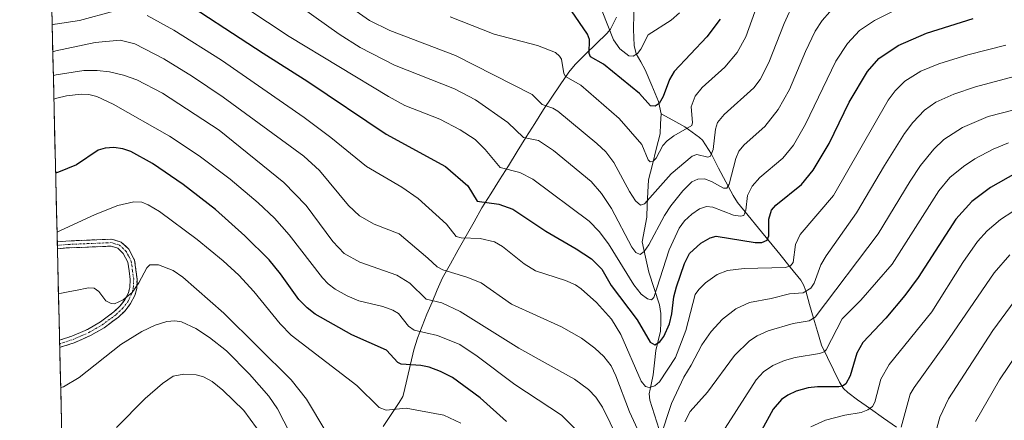
# Model space of a CAD drawing. Units: metres. Extents: x 661538 to 664994, y 4751152 to 4753546.
# Drawn here: x 661575 to 661860, y 4751357 to 4751473 of the extents above; entities that cross this region are included whole.
import ezdxf

# ---------------------------------------------------------------- set-up
doc = ezdxf.new("R2010")
doc.units = ezdxf.units.M
doc.header["$MEASUREMENT"] = 0
doc.linetypes.add('TRAZO_Y_PUNTO', pattern=[1, 0.5, -0.25, 0, -0.25])
doc.linetypes.add('TRAZOSX2', pattern=[1.5, 1, -0.5])
for name, color, linetype, lineweight in [('Arbolado forestal CxS', 92, 'Continuous', 0), ('Camino', 19, 'TRAZOSX2', 0), ('Camino Cxs', 19, 'Continuous', 0), ('Camino eje', 19, 'TRAZO_Y_PUNTO', 0), ('Corriente natural lineal', 142, 'Continuous', 13), ('Curva de nivel maestra', 36, 'Continuous', 30), ('Curva de nivel normal', 36, 'Continuous', 0), ('Municipio CxS', 142, 'Continuous', 0)]:
    doc.layers.add(name, color=color, linetype=linetype, lineweight=lineweight)

# ---------------------------------------------------------------- blocks, each defined once
blk = doc.blocks.new('*U153')
at = {"layer": 'Arbolado forestal CxS', "color": 92, "linetype": 'Continuous', "lineweight": 0}
blk.add_polyline3d([(661875.85, 4751267.66, 1181.85), (661853.25, 4751263.55, 1179.04), (661823.45, 4751254.3, 1177.11), (661805.98, 4751248.13, 1174.95), (661786.1, 4751237.29, 1173.08), (661774.77, 4751230.15, 1172.27), (661762.83, 4751223.46, 1169.53), (661736.12, 4751238.88, 1164.23), (661641.59, 4751317.01, 1153.07), (661635.39, 4751301.93, 1156.7), (661622.86, 4751289.05, 1160.85), (661611.58, 4751278.1, 1164.92), (661608.61, 4751263.45, 1169.35), (661610.82, 4751240.62, 1175.49), (661609.22, 4751217.73, 1182.95), (661606.4, 4751191.65, 1193.03), (661608.01, 4751166.9, 1203.71), (661608.62, 4751152.55, 1210.9), (661592.31, 4751152.16, 1213.99), (661592.31, 4751152.16, 1213.99), (661575.39, 4751869.86, 1017.49)], dxfattribs=at)
blk = doc.blocks.new('*U164')
at = {"layer": 'Curva de nivel normal', "color": 36, "linetype": 'Continuous', "lineweight": 0}
for points in [[(661603.43, 4751355.31, 1145), (661611.73, 4751363.72, 1145), (661616.7, 4751368.06, 1145), (661619.81, 4751370.11, 1145), (661622.85, 4751370.69, 1145), (661626.46, 4751370.54, 1145), (661628.6, 4751369.98, 1145), (661631.02, 4751368.56, 1145), (661634.13, 4751366.12, 1145), (661640.21, 4751360.18, 1145), (661647.55, 4751350.23, 1145)], [(661851.89, 4751357.05, 1145), (661858.78, 4751369.05, 1145), (661869.83, 4751385.36, 1145)]]:
    blk.add_polyline3d(points, dxfattribs=at)
blk = doc.blocks.new('*U165')
at = {"layer": 'Curva de nivel normal', "color": 36, "linetype": 'Continuous', "lineweight": 0}
blk.add_polyline3d([(661699.88, 4751473.98, 1080), (661712.67, 4751468.97, 1080), (661725.13, 4751465.74, 1080), (661730.39, 4751463.63, 1080), (661731.53, 4751462.66, 1080), (661732.09, 4751461.72, 1080), (661732.81, 4751457.6, 1080), (661733.22, 4751456.77, 1080), (661737.74, 4751454.22, 1080), (661748.75, 4751444.6, 1080), (661755.35, 4751437.06, 1080), (661757.14, 4751432.7, 1080), (661757.71, 4751432.12, 1080), (661758.59, 4751432.28, 1080), (661759.51, 4751433.14, 1080), (661761.4, 4751436.79, 1080), (661762.7, 4751438.11, 1080), (661764.63, 4751439.61, 1080), (661769.79, 4751442.62, 1080), (661769.99, 4751443.4, 1080), (661769.66, 4751448.02, 1080), (661770.73, 4751451.06, 1080), (661772.77, 4751453.54, 1080), (661779.31, 4751459.48, 1080), (661782.96, 4751463.67, 1080), (661785.43, 4751468.2, 1080), (661790.28, 4751481.68, 1080)], dxfattribs=at)
blk = doc.blocks.new('*U168')
at = {"layer": 'Curva de nivel normal', "color": 36, "linetype": 'Continuous', "lineweight": 0}
blk.add_polyline3d([(661828.2, 4751475.74, 1095), (661822.69, 4751472.91, 1095), (661818.33, 4751470.08, 1095), (661814.79, 4751466.29, 1095), (661811.44, 4751461.17, 1095), (661802.67, 4751443, 1095), (661799.23, 4751436.87, 1095), (661796.17, 4751433.13, 1095), (661789.52, 4751427.54, 1095), (661787.3, 4751425.09, 1095), (661785.94, 4751422.33, 1095), (661785.46, 4751418.12, 1095), (661784.84, 4751416.61, 1095), (661783.93, 4751416.33, 1095), (661781.85, 4751416.64, 1095), (661775.93, 4751419, 1095), (661774.05, 4751419.13, 1095), (661772.07, 4751418.49, 1095), (661769.78, 4751417, 1095), (661767.68, 4751414.99, 1095), (661766.12, 4751412.92, 1095), (661763.22, 4751406.64, 1095), (661758.83, 4751392.85, 1095), (661758.19, 4751392.24, 1095), (661756.95, 4751392.47, 1095), (661755.18, 4751393.88, 1095), (661753.04, 4751396.53, 1095), (661745.72, 4751408.37, 1095), (661743.01, 4751411.9, 1095), (661740.13, 4751414.97, 1095), (661723.84, 4751427.06, 1095), (661720.08, 4751428.98, 1095), (661714.36, 4751430.45, 1095), (661710.06, 4751435.61, 1095), (661707.13, 4751438.51, 1095), (661702.81, 4751441.31, 1095), (661696.91, 4751444.43, 1095), (661686.77, 4751448.39, 1095), (661682.06, 4751450.97, 1095), (661653.36, 4751468.33, 1095), (661622.3, 4751488.94, 1095)], dxfattribs=at)
blk = doc.blocks.new('*U173')
at = {"layer": 'Curva de nivel normal', "color": 36, "linetype": 'Continuous', "lineweight": 0}
for points in [[(661867.17, 4751448.19, 1115), (661855.51, 4751445.18, 1115), (661848.11, 4751442.04, 1115), (661842.71, 4751438.5, 1115), (661839.84, 4751435.73, 1115), (661835.98, 4751431.01, 1115), (661832.92, 4751426.48, 1115), (661823.68, 4751411.23, 1115), (661805.44, 4751387.17, 1115), (661803.73, 4751386.12, 1115), (661799.14, 4751385.33, 1115), (661791.92, 4751383.28, 1115), (661788.67, 4751381.77, 1115), (661786.53, 4751380.35, 1115), (661782.14, 4751376.15, 1115), (661774.32, 4751365.54, 1115), (661769.32, 4751359.93, 1115), (661767.83, 4751356.92, 1115)], [(661752.81, 4751343.06, 1115), (661744, 4751361.2, 1115), (661742.02, 4751364.04, 1115), (661739.89, 4751366.29, 1115), (661735.9, 4751369.22, 1115), (661719.77, 4751378.19, 1115), (661702.84, 4751388.83, 1115), (661697.51, 4751391.37, 1115), (661692.94, 4751392.34, 1115), (661688.22, 4751397, 1115), (661684.51, 4751399.33, 1115), (661673.8, 4751403.08, 1115), (661669.24, 4751405.6, 1115), (661665.95, 4751409.08, 1115), (661658.25, 4751419.49, 1115), (661651.8, 4751426.12, 1115), (661633.08, 4751441.24, 1115), (661616.7, 4751451.94, 1115), (661609.3, 4751455.76, 1115), (661605.42, 4751457.11, 1115), (661601.34, 4751458.09, 1115), (661597.77, 4751458.5, 1115), (661593.97, 4751458.48, 1115), (661585.98, 4751457.19, 1115), (661585.123532, 4751457.030706, 1115)]]:
    blk.add_polyline3d(points, dxfattribs=at)
blk = doc.blocks.new('*U176')
at = {"layer": 'Curva de nivel normal', "color": 36, "linetype": 'Continuous', "lineweight": 0}
for points in [[(661861.38, 4751437.6, 1120), (661856.93, 4751435.73, 1120), (661851.68, 4751432.91, 1120), (661848.34, 4751430.73, 1120), (661844.48, 4751427.51, 1120), (661841.29, 4751423.71, 1120), (661827.72, 4751402.46, 1120), (661818.74, 4751392.13, 1120), (661813.34, 4751386.71, 1120), (661808.71, 4751377.75, 1120), (661808.08, 4751377.12, 1120), (661806.74, 4751376.65, 1120), (661799.68, 4751375.57, 1120), (661796.59, 4751374.7, 1120), (661793.23, 4751373.19, 1120), (661790.57, 4751371.37, 1120), (661788.38, 4751369.04, 1120), (661779.41, 4751355.14, 1120)], [(661737.05, 4751353.97, 1120), (661732.13, 4751358.85, 1120), (661718.58, 4751367.77, 1120), (661707.75, 4751375.93, 1120), (661702.66, 4751379.24, 1120), (661696.28, 4751381.92, 1120), (661689.54, 4751383.42, 1120), (661687.89, 4751384.63, 1120), (661684.93, 4751388.2, 1120), (661683.33, 4751389.19, 1120), (661680.43, 4751390.24, 1120), (661673.5, 4751391.86, 1120), (661670.07, 4751393.33, 1120), (661666.68, 4751395.31, 1120), (661664.6, 4751396.83, 1120), (661662.94, 4751398.52, 1120), (661653.37, 4751411.01, 1120), (661649.07, 4751415.84, 1120), (661644.39, 4751420.25, 1120), (661636.27, 4751427.07, 1120), (661627.26, 4751433.8, 1120), (661618.69, 4751439.46, 1120), (661602.4, 4751448.76, 1120), (661597.66, 4751450.97, 1120), (661595.35, 4751451.58, 1120), (661593.18, 4751451.62, 1120), (661588.93, 4751451.2, 1120), (661586.14, 4751450.51, 1120), (661585.28, 4751450.22, 1120)]]:
    blk.add_polyline3d(points, dxfattribs=at)
blk = doc.blocks.new('*U177')
at = {"layer": 'Curva de nivel normal', "color": 36, "linetype": 'Continuous', "lineweight": 0}
for points in [[(661862.62, 4751417.68, 1130), (661859.12, 4751415.4, 1130), (661855.22, 4751412.14, 1130), (661852.41, 4751409.05, 1130), (661848.18, 4751402.99, 1130), (661839.19, 4751388.69, 1130), (661826.92, 4751373.51, 1130), (661824.46, 4751369.24, 1130), (661822.76, 4751362.62, 1130), (661822.06, 4751361.36, 1130), (661820.75, 4751360.41, 1130), (661818.82, 4751359.62, 1130), (661814.03, 4751358.83, 1130), (661808.5, 4751357.45, 1130), (661804.24, 4751355.45, 1130)], [(661702.95, 4751356.57, 1130), (661698.08, 4751358.85, 1130), (661687.17, 4751360.84, 1130), (661681.41, 4751360.29, 1130), (661679.33, 4751361.07, 1130), (661672.91, 4751367.46, 1130), (661653.9, 4751381.99, 1130), (661650.75, 4751385.29, 1130), (661643.14, 4751394.63, 1130), (661638.82, 4751399.28, 1130), (661634.21, 4751403.51, 1130), (661626.71, 4751409.6, 1130), (661615.85, 4751417.71, 1130), (661612.6, 4751419.67, 1130), (661610.7, 4751420.4, 1130), (661608.43, 4751420.54, 1130), (661603.76, 4751419.47, 1130), (661597.2, 4751416.87, 1130), (661587.04, 4751412.15, 1130), (661586.19112, 4751411.74051, 1130)]]:
    blk.add_polyline3d(points, dxfattribs=at)
blk = doc.blocks.new('*U180')
at = {"layer": 'Curva de nivel normal', "color": 36, "linetype": 'Continuous', "lineweight": 0}
blk.add_polyline3d([(661799.48, 4751478.63, 1085), (661796.5, 4751472.09, 1085), (661792.05, 4751460.82, 1085), (661789.58, 4751455.88, 1085), (661787.76, 4751453.48, 1085), (661779.12, 4751445.79, 1085), (661777.23, 4751443.43, 1085), (661776.7, 4751441.53, 1085), (661775.94, 4751435.62, 1085), (661775.22, 4751433.76, 1085), (661774.4, 4751433.43, 1085), (661771.24, 4751434.22, 1085), (661769.93, 4751433.68, 1085), (661763.86, 4751428.63, 1085), (661756.16, 4751419.9, 1085), (661754.99, 4751419.58, 1085), (661753.52, 4751420.8, 1085), (661751.77, 4751423.47, 1085), (661747.2, 4751431.92, 1085), (661744.9, 4751434.95, 1085), (661742.29, 4751437.35, 1085), (661731.06, 4751446.72, 1085), (661729.58, 4751447.63, 1085), (661726.47, 4751448.63, 1085), (661723.6, 4751451.54, 1085), (661701.43, 4751462.83, 1085), (661682.44, 4751469.99, 1085), (661676.54, 4751472.92, 1085), (661647.12, 4751493.67, 1085)], dxfattribs=at)
blk = doc.blocks.new('*U192')
at = {"layer": 'Curva de nivel normal', "color": 36, "linetype": 'Continuous', "lineweight": 0}
blk.add_polyline3d([(661656.8, 4751476.82, 1090), (661667.83, 4751468.98, 1090), (661673.91, 4751465.17, 1090), (661683.84, 4751460.03, 1090), (661701.15, 4751453.18, 1090), (661707.27, 4751450, 1090), (661716.63, 4751443.42, 1090), (661721.14, 4751439.11, 1090), (661725.46, 4751438.22, 1090), (661729.77, 4751435.38, 1090), (661740.65, 4751426.38, 1090), (661743.68, 4751422.89, 1090), (661746.53, 4751418.56, 1090), (661752.46, 4751407.41, 1090), (661753.65, 4751405.84, 1090), (661754.83, 4751405.3, 1090), (661756.03, 4751406.15, 1090), (661757.4, 4751408.09, 1090), (661761.91, 4751416.57, 1090), (661763.69, 4751419.32, 1090), (661767.22, 4751423.65, 1090), (661769.85, 4751426.27, 1090), (661771.57, 4751427.11, 1090), (661773.46, 4751427.12, 1090), (661775.52, 4751426.41, 1090), (661778.96, 4751424.48, 1090), (661779.98, 4751424.5, 1090), (661780.57, 4751425.61, 1090), (661782.5, 4751433.07, 1090), (661783.42, 4751435.12, 1090), (661784.93, 4751436.96, 1090), (661790.89, 4751442.33, 1090), (661794.82, 4751447.21, 1090), (661798.04, 4751452.94, 1090), (661802.64, 4751464, 1090), (661805.51, 4751469.89, 1090), (661807.47, 4751472.94, 1090), (661809.73, 4751475.46, 1090)], dxfattribs=at)
blk = doc.blocks.new('*U195')
at = {"layer": 'Curva de nivel normal', "color": 36, "linetype": 'Continuous', "lineweight": 0}
for points in [[(661861.8, 4751405.23, 1135), (661857.28, 4751399.97, 1135), (661843.2, 4751379.48, 1135), (661834.09, 4751366.88, 1135), (661833, 4751364.94, 1135), (661830.32, 4751355.4, 1135)], [(661663.92, 4751354.11, 1135), (661658.31, 4751363.46, 1135), (661653.91, 4751369.07, 1135), (661634.42, 4751388.38, 1135), (661622.59, 4751398.72, 1135), (661619.79, 4751400.65, 1135), (661615.52, 4751402.35, 1135), (661613.02, 4751402.31, 1135), (661612.2, 4751401.42, 1135), (661609.87, 4751397.15, 1135), (661607.93, 4751394.35, 1135), (661605.34, 4751392.24, 1135), (661602.86, 4751391.08, 1135), (661601.85, 4751391.11, 1135), (661600.34, 4751391.92, 1135), (661598.27, 4751394.6, 1135), (661596.89, 4751395.56, 1135), (661595.33, 4751395.71, 1135), (661591.52, 4751394.88, 1135), (661589.91, 4751394.56, 1135), (661587.47, 4751394.1, 1135), (661586.61, 4751393.94, 1135)]]:
    blk.add_polyline3d(points, dxfattribs=at)
blk = doc.blocks.new('*U197')
at = {"layer": 'Curva de nivel normal', "color": 36, "linetype": 'Continuous', "lineweight": 0}
for points in [[(661860.66, 4751465.76, 1105), (661849.66, 4751462.98, 1105), (661841.27, 4751460.45, 1105), (661836.03, 4751458.28, 1105), (661831.44, 4751455.37, 1105), (661828.58, 4751452.56, 1105), (661826.61, 4751449.89, 1105), (661810.75, 4751422.39, 1105), (661801.1, 4751411.04, 1105), (661799.79, 4751408.17, 1105), (661799.11, 4751402.96, 1105), (661798.32, 4751401.98, 1105), (661796.87, 4751401.5, 1105), (661784.96, 4751401.25, 1105), (661780.15, 4751400.69, 1105), (661777.12, 4751399.51, 1105), (661773.74, 4751397.08, 1105), (661771.79, 4751395.2, 1105), (661770.8, 4751393.7, 1105), (661768.09, 4751383.33, 1105), (661765.06, 4751375.49, 1105), (661760.5, 4751368.45, 1105), (661759.1, 4751367.36, 1105), (661757.48, 4751366.87, 1105), (661756.4, 4751367.11, 1105), (661755.14, 4751368.72, 1105), (661749.29, 4751382.18, 1105), (661746.54, 4751386.57, 1105), (661742.27, 4751391.38, 1105), (661737.81, 4751395.41, 1105), (661736.14, 4751396.54, 1105), (661733.25, 4751397.81, 1105), (661724.58, 4751400.61, 1105), (661721.28, 4751402.64, 1105), (661715.01, 4751407.63, 1105), (661712.77, 4751408.98, 1105), (661708.57, 4751409.92, 1105), (661703.05, 4751410.09, 1105), (661701.6, 4751410.51, 1105), (661698.89, 4751414.04, 1105), (661690.65, 4751421.46, 1105), (661685.88, 4751424.71, 1105), (661675.68, 4751430.71, 1105), (661665.38, 4751439.11, 1105), (661657.64, 4751444.9, 1105), (661633.76, 4751461.5, 1105), (661619.98, 4751470.12, 1105), (661612.25, 4751474.38, 1105)], [(661602.64, 4751475.65, 1105), (661592.67, 4751472.94, 1105), (661585.64, 4751471.84, 1105), (661585.56, 4751471.83, 1105), (661584.78, 4751471.66, 1105)]]:
    blk.add_polyline3d(points, dxfattribs=at)
blk = doc.blocks.new('*U199')
at = {"layer": 'Curva de nivel normal', "color": 36, "linetype": 'Continuous', "lineweight": 0}
for points in [[(661584.96, 4751463.91, 1110), (661585.82, 4751464.15, 1110), (661597.19, 4751466.56, 1110), (661604.47, 4751467.23, 1110), (661608.66, 4751466.14, 1110), (661617.06, 4751461.86, 1110), (661625.39, 4751456.78, 1110), (661634.26, 4751450.76, 1110), (661657.6, 4751433.72, 1110), (661662.12, 4751429.61, 1110), (661670.54, 4751419.45, 1110), (661673.7, 4751416.45, 1110), (661677.94, 4751414.05, 1110), (661685.19, 4751411.27, 1110), (661693.47, 4751404.19, 1110), (661696.17, 4751401.78, 1110), (661697.74, 4751400.87, 1110), (661704.73, 4751398.79, 1110), (661708.89, 4751397.08, 1110), (661717.69, 4751390.99, 1110), (661732.14, 4751384.42, 1110), (661737.87, 4751381.08, 1110), (661741.75, 4751378.27, 1110), (661744.33, 4751375.83, 1110), (661746.48, 4751373.14, 1110), (661747.84, 4751370.26, 1110), (661751.75, 4751359.84, 1110), (661754.06, 4751354.8, 1110)], [(661760.66, 4751352.28, 1110), (661763.89, 4751362.24, 1110), (661767.53, 4751369.8, 1110), (661769.59, 4751373.32, 1110), (661772.71, 4751379.17, 1110), (661775.4, 4751383.07, 1110), (661778.66, 4751386.56, 1110), (661782.56, 4751389.62, 1110), (661786.47, 4751391.47, 1110), (661792.8, 4751392.58, 1110), (661798.06, 4751393.9, 1110), (661801.99, 4751394.21, 1110), (661804.26, 4751395.53, 1110), (661805.18, 4751396.98, 1110), (661807.12, 4751402.29, 1110), (661808.66, 4751404.91, 1110), (661817.47, 4751417.3, 1110), (661825.51, 4751431.06, 1110), (661831.34, 4751440.26, 1110), (661833.76, 4751443.42, 1110), (661837.13, 4751446.98, 1110), (661840.36, 4751449.31, 1110), (661845.63, 4751451.68, 1110), (661851.84, 4751453.79, 1110), (661863.06, 4751456.78, 1110)]]:
    blk.add_polyline3d(points, dxfattribs=at)
blk = doc.blocks.new('*U211')
at = {"layer": 'Curva de nivel normal', "color": 36, "linetype": 'Continuous', "lineweight": 0}
blk.add_polyline3d([(661742.2, 4751479.86, 1070), (661747.19, 4751467.37, 1070), (661748.94, 4751464.78, 1070), (661751.57, 4751462.74, 1070), (661752.83, 4751462.63, 1070), (661754.09, 4751463.41, 1070), (661755.08, 4751464.66, 1070), (661757.15, 4751468.75, 1070), (661763.85, 4751473.03, 1070), (661766.23, 4751475.18, 1070)], dxfattribs=at)
blk = doc.blocks.new('*U221')
at = {"layer": 'Curva de nivel normal', "color": 36, "linetype": 'Continuous', "lineweight": 0}
for points in [[(661864.44, 4751393.5, 1140), (661856.86, 4751383.32, 1140), (661844.03, 4751363.55, 1140), (661841.56, 4751358.32, 1140), (661839.63, 4751351.28, 1140)], [(661657.22, 4751346.62, 1140), (661649.99, 4751360.66, 1140), (661647.49, 4751364.38, 1140), (661641.88, 4751370.73, 1140), (661635.18, 4751377.49, 1140), (661630.31, 4751381.32, 1140), (661626.37, 4751383.94, 1140), (661622.21, 4751385.86, 1140), (661620.28, 4751386.17, 1140), (661617.96, 4751385.96, 1140), (661614.56, 4751384.83, 1140), (661610.72, 4751383.02, 1140), (661604.66, 4751379.28, 1140), (661592.58, 4751369.7, 1140), (661588.1, 4751367.07, 1140), (661587.25, 4751366.83, 1140)]]:
    blk.add_polyline3d(points, dxfattribs=at)
blk = doc.blocks.new('*U228')
at = {"layer": 'Curva de nivel maestra', "color": 36, "linetype": 'Continuous', "lineweight": 30}
blk.add_polyline3d([(661777.98, 4751473.31, 1075), (661774.18, 4751468.25, 1075), (661764.72, 4751458.16, 1075), (661763.39, 4751455.9, 1075), (661761.47, 4751450.95, 1075), (661760.37, 4751448.98, 1075), (661759.24, 4751448.18, 1075), (661757.84, 4751448.28, 1075), (661754.65, 4751451.8, 1075), (661744.22, 4751460.32, 1075), (661740.51, 4751462.46, 1075), (661740.15, 4751463.37, 1075), (661740.22, 4751467.39, 1075), (661739.65, 4751468.96, 1075), (661734.99, 4751475.74, 1075)], dxfattribs=at)
blk = doc.blocks.new('*U236')
at = {"layer": 'Curva de nivel maestra', "color": 36, "linetype": 'Continuous', "lineweight": 30}
blk.add_polyline3d([(661618.88, 4751481.09, 1100), (661645.79, 4751463.45, 1100), (661658.76, 4751455.31, 1100), (661681.44, 4751440.12, 1100), (661698.55, 4751430.69, 1100), (661705.04, 4751425.19, 1100), (661707.73, 4751420.75, 1100), (661714.03, 4751419.85, 1100), (661717.99, 4751418.4, 1100), (661727.55, 4751412.02, 1100), (661736.33, 4751406.96, 1100), (661740.8, 4751404.01, 1100), (661743.73, 4751401.08, 1100), (661746.43, 4751396.38, 1100), (661754, 4751386.43, 1100), (661757.76, 4751379.99, 1100), (661759.07, 4751379.23, 1100), (661760.57, 4751380.1, 1100), (661761.68, 4751381.64, 1100), (661763.31, 4751385.3, 1100), (661764.06, 4751388.12, 1100), (661764.62, 4751393.1, 1100), (661765.33, 4751395.93, 1100), (661767.66, 4751402.7, 1100), (661769.15, 4751405.63, 1100), (661772.39, 4751408.53, 1100), (661775.12, 4751410.07, 1100), (661776.8, 4751410.58, 1100), (661788.15, 4751408.73, 1100), (661790.05, 4751408.78, 1100), (661791.57, 4751409.44, 1100), (661792.08, 4751410.65, 1100), (661792.11, 4751415.48, 1100), (661792.88, 4751418.08, 1100), (661794.15, 4751419.58, 1100), (661801.49, 4751425.53, 1100), (661804.9, 4751429.65, 1100), (661809.49, 4751437.36, 1100), (661815.3, 4751449.29, 1100), (661820.63, 4751458.15, 1100), (661823.88, 4751461.96, 1100), (661829.48, 4751465.73, 1100), (661837.65, 4751469.22, 1100), (661851.22, 4751473.49, 1100)], dxfattribs=at)
blk = doc.blocks.new('*U242')
at = {"layer": 'Curva de nivel maestra', "color": 36, "linetype": 'Continuous', "lineweight": 30}
for points in [[(661863.52, 4751428.77, 1125), (661856.22, 4751424.66, 1125), (661850.78, 4751420.57, 1125), (661846.2, 4751415.53, 1125), (661835.23, 4751398.66, 1125), (661831.41, 4751393.43, 1125), (661825.94, 4751386.94, 1125), (661819.23, 4751379.9, 1125), (661817.54, 4751376.79, 1125), (661815.57, 4751370.21, 1125), (661814.4, 4751367.88, 1125), (661813.37, 4751367.21, 1125), (661812.3, 4751367.01, 1125), (661806.14, 4751367.09, 1125), (661803.41, 4751366.78, 1125), (661799.95, 4751365.76, 1125), (661797.56, 4751364.6, 1125), (661795.71, 4751363.38, 1125), (661793.38, 4751360.61, 1125), (661790, 4751354.47, 1125)], [(661716.23, 4751357.01, 1125), (661708.6, 4751363.9, 1125), (661700.59, 4751369.73, 1125), (661697.15, 4751371.51, 1125), (661693.82, 4751372.71, 1125), (661691.46, 4751373.19, 1125), (661685.7, 4751373.57, 1125), (661684.8, 4751374.13, 1125), (661681.46, 4751377.63, 1125), (661671.44, 4751382.08, 1125), (661660.9, 4751388.09, 1125), (661658.52, 4751389.9, 1125), (661656.12, 4751392.31, 1125), (661650.85, 4751399.74, 1125), (661647.52, 4751403.78, 1125), (661640.53, 4751410.71, 1125), (661632, 4751418.28, 1125), (661622.65, 4751425.55, 1125), (661613.81, 4751431.64, 1125), (661607.53, 4751435.02, 1125), (661605.18, 4751435.82, 1125), (661602.61, 4751436.2, 1125), (661600.09, 4751436.02, 1125), (661598.09, 4751435.43, 1125), (661591.8, 4751431.18, 1125), (661586.64, 4751429.1, 1125), (661585.79, 4751428.81, 1125), (661585.79, 4751428.81, 1125)]]:
    blk.add_polyline3d(points, dxfattribs=at)

msp = doc.modelspace()

# ---------------------------------------------------------------- linework, layer by layer
at = {"layer": 'Arbolado forestal CxS', "color": 92, "linetype": 'Continuous', "lineweight": 0}
msp.add_polyline3d([(661575.39, 4751869.86, 1017.49), (661592.31, 4751152.16, 1213.99)], dxfattribs=at)
at = {"layer": 'Camino', "color": 19, "linetype": 'TRAZOSX2', "lineweight": 0}
for points in [[(661586.26, 4751408.92), (661588.74, 4751409.18), (661602.07, 4751409.73), (661604.78, 4751408.88), (661606.99, 4751406.83), (661608.64, 4751403.65), (661609.36, 4751398.16), (661609.23, 4751395.44), (661608.71, 4751393.49), (661607.48, 4751391.09), (661605.86, 4751389.01), (661603.93, 4751387.2), (661599.82, 4751384.11), (661595.87, 4751381.87), (661591.17, 4751379.79), (661586.98, 4751378.45)], [(661586.26, 4751408.92), (661586.28, 4751407.91)], [(661586.28, 4751407.91), (661586.3, 4751406.91)], [(661586.93, 4751380.54), (661586.93, 4751380.54), (661590.46, 4751381.67), (661594.97, 4751383.65), (661598.72, 4751385.79), (661602.65, 4751388.74), (661604.38, 4751390.37), (661605.78, 4751392.17), (661606.82, 4751394.21), (661607.25, 4751395.76), (661607.36, 4751398.08), (661606.7, 4751403.04), (661605.37, 4751405.59), (661603.74, 4751407.1), (661601.82, 4751407.71), (661588.88, 4751407.18), (661586.3, 4751406.91)], [(661586.93, 4751380.54), (661586.95, 4751379.49)], [(661586.95, 4751379.49), (661586.98, 4751378.45)]]:
    msp.add_lwpolyline(points, dxfattribs=at)
at = {"layer": 'Camino Cxs', "color": 19, "linetype": 'Continuous', "lineweight": 0}
msp.add_polyline3d([(661586.98, 4751378.45, 1137.26), (661586.93, 4751380.54, 1137.24), (661586.93, 4751380.54, 1137.24), (661590.46, 4751381.67, 1136.8), (661594.97, 4751383.65, 1136.29), (661598.72, 4751385.79, 1136.49), (661602.65, 4751388.74, 1135.91), (661604.38, 4751390.37, 1136.11), (661605.78, 4751392.17, 1135.71), (661606.82, 4751394.21, 1135.11), (661607.25, 4751395.76, 1134.92), (661607.36, 4751398.08, 1134.36), (661607.03, 4751400.56, 1134.01), (661606.7, 4751403.04, 1133.74), (661605.37, 4751405.59, 1133.56), (661603.74, 4751407.1, 1133.4), (661601.82, 4751407.71, 1133.21), (661597.51, 4751407.53, 1132.68), (661593.19, 4751407.36, 1132.1), (661588.88, 4751407.18, 1131.48), (661586.3, 4751406.91, 1131.13), (661586.26, 4751408.92, 1130.85), (661588.74, 4751409.18, 1131.13), (661593.18, 4751409.36, 1131.83), (661597.63, 4751409.55, 1132.57), (661602.07, 4751409.73, 1133.16), (661604.78, 4751408.88, 1133.44), (661606.99, 4751406.83, 1133.66), (661608.64, 4751403.65, 1134.06), (661609, 4751400.91, 1134.4), (661609.36, 4751398.16, 1134.85), (661609.23, 4751395.44, 1135.78), (661608.71, 4751393.49, 1136.21), (661607.48, 4751391.09, 1136.77), (661605.86, 4751389.01, 1137.28), (661603.93, 4751387.2, 1137.16), (661601.88, 4751385.66, 1137.23), (661599.82, 4751384.11, 1137.4), (661595.87, 4751381.87, 1136.94), (661593.52, 4751380.83, 1137.02), (661591.17, 4751379.79, 1136.76), (661587.53, 4751378.63, 1137.19), (661586.98, 4751378.45, 1137.26)], close=True, dxfattribs=at)
at = {"layer": 'Camino eje', "color": 19, "linetype": 'TRAZO_Y_PUNTO', "lineweight": 0}
msp.add_lwpolyline([(661586.95, 4751379.49), (661586.96, 4751379.5), (661590.82, 4751380.73), (661593.17, 4751381.77), (661595.42, 4751382.76), (661597.3, 4751383.83), (661599.27, 4751384.95), (661603.29, 4751387.97), (661604.16, 4751388.79), (661605.12, 4751389.69), (661606.63, 4751391.63), (661607.15, 4751392.65), (661607.77, 4751393.85), (661607.98, 4751394.63), (661608.24, 4751395.6), (661608.36, 4751398.12), (661608.03, 4751400.6), (661607.67, 4751403.35), (661606.85, 4751404.94), (661606.18, 4751406.21), (661604.26, 4751407.99), (661602.91, 4751408.42), (661601.95, 4751408.72), (661588.81, 4751408.18), (661586.28, 4751407.91)], dxfattribs=at)
at = {"layer": 'Corriente natural lineal', "color": 142, "linetype": 'Continuous', "lineweight": 13}
for points in [[(661760.91, 4751445.94, 1076.29), (661760.12, 4751449.55, 1075.08), (661758.2, 4751454.13, 1073.6), (661756.28, 4751458.7, 1071.47), (661755.01, 4751461, 1070.98), (661753.74, 4751463.31, 1070.16), (661753.17, 4751465.74, 1069.48), (661752.93, 4751470.32, 1068.32), (661753.02, 4751474.97, 1067.13), (661753.11, 4751479.62, 1065.83), (661753.2, 4751484.27, 1064.54)], [(661680.52, 4751355.62, 1132.36), (661682.86, 4751359.09, 1130.9), (661685.19, 4751362.56, 1129.55), (661686.19, 4751364.25, 1128.9), (661686.55, 4751365.3, 1128.54), (661687.51, 4751369.45, 1126.94), (661688.47, 4751373.61, 1124.97), (661689.43, 4751377.76, 1122.87), (661690.41, 4751381.1, 1121.32), (661691.79, 4751384.59, 1119.33), (661693.16, 4751388.08, 1117.17), (661694.66, 4751391.56, 1115.34), (661696.17, 4751395.05, 1113.33), (661697.67, 4751398.53, 1111.1), (661699.96, 4751402.57, 1109.04), (661702.24, 4751406.61, 1106.86), (661704.53, 4751410.66, 1104.96), (661706.81, 4751414.7, 1102.93), (661709.1, 4751418.74, 1100.98), (661711.65, 4751422.81, 1098.76), (661714.19, 4751426.88, 1096.72), (661716.74, 4751430.95, 1094.52), (661719.28, 4751435.02, 1092.44), (661721.83, 4751439.09, 1089.74), (661724.37, 4751443.16, 1088), (661726.92, 4751447.23, 1085.51), (661729.34, 4751450.8, 1083.64), (661731.77, 4751454.38, 1081.48), (661734.19, 4751457.95, 1079.4), (661736.03, 4751460.18, 1078.07), (661739.1, 4751463.18, 1075.76), (661742.16, 4751466.17, 1073.62), (661745.23, 4751469.17, 1070.88), (661746.24, 4751470.4, 1069.83), (661747.98, 4751473.87, 1068.24)], [(661760.37, 4751354.76, 1109.67), (661759.03, 4751358.99, 1108.42), (661757.7, 4751363.21, 1107.08), (661757.49, 4751364.99, 1106.17), (661758.04, 4751367.73, 1104.79), (661758.59, 4751370.48, 1103.75), (661758.99, 4751373.99, 1102.48), (661759.38, 4751377.51, 1101.31), (661760.09, 4751380.31, 1100.03), (661760.79, 4751383.12, 1098.41), (661760.83, 4751385.69, 1097.5), (661760.86, 4751388.26, 1096.7), (661760.44, 4751390.74, 1096.35), (661758.88, 4751395.45, 1094.8), (661757.33, 4751400.15, 1092.18), (661756.4, 4751404.57, 1090.46), (661755.48, 4751408.99, 1089.21), (661756.13, 4751412.52, 1087.42), (661756.77, 4751416.06, 1086.31), (661756.93, 4751419.67, 1085.22), (661757.09, 4751423.28, 1083.88), (661757.25, 4751426.89, 1082.47), (661758.39, 4751431.32, 1081.21), (661759.53, 4751435.75, 1080.01), (661760.68, 4751440.18, 1078.66), (661760.79, 4751443.06, 1077.42), (661760.91, 4751445.94, 1076.29)], [(661829.02, 4751355.36, 1134.51), (661825.26, 4751358, 1132.19), (661821.5, 4751360.65, 1130.27), (661817.74, 4751363.3, 1127.74), (661814.92, 4751365.38, 1126.4), (661813.68, 4751366.54, 1125.72), (661812.52, 4751368.36, 1124.58), (661810.79, 4751371.94, 1122.59), (661809.06, 4751375.53, 1121.15), (661807.33, 4751379.11, 1119.6), (661806.18, 4751383.02, 1117.08), (661805.04, 4751386.93, 1115.14), (661803.89, 4751390.84, 1112.84), (661802.74, 4751394.75, 1110.3), (661802.09, 4751396.57, 1109), (661801.34, 4751397.89, 1107.92), (661798.29, 4751401.63, 1105.58), (661795.23, 4751405.37, 1102.9), (661792.18, 4751409.12, 1100.23), (661789.12, 4751412.86, 1098.07), (661786.07, 4751416.6, 1095.58), (661783.01, 4751420.34, 1093.19), (661781.81, 4751422.32, 1091.35), (661779.69, 4751426.3, 1089.74), (661777.57, 4751430.27, 1087.41), (661775.45, 4751434.25, 1085.12), (661772.91, 4751438.32, 1082.95), (661772.05, 4751439.15, 1082.21), (661769.9, 4751440.68, 1080.95), (661767.74, 4751442.21, 1079.6), (661764.33, 4751444.08, 1077.78), (661760.91, 4751445.94, 1076.29)]]:
    msp.add_polyline3d(points, dxfattribs=at)
at = {"layer": 'Municipio CxS', "color": 142, "linetype": 'Continuous', "lineweight": 0}
msp.add_polyline3d([(661587.48, 4751356.99, 1143.26), (661587.36, 4751361.99, 1141.49), (661587.25, 4751366.98, 1139.94), (661587.13, 4751371.98, 1138.61), (661587.01, 4751376.98, 1137.54), (661586.89, 4751381.97, 1137.22), (661586.78, 4751386.97, 1136.59), (661586.66, 4751391.96, 1135.48), (661586.54, 4751396.96, 1134.05), (661586.42, 4751401.96, 1132.13), (661586.3, 4751406.95, 1131.12), (661586.19, 4751411.95, 1129.84), (661586.07, 4751416.94, 1128.29), (661585.95, 4751421.94, 1127.07), (661585.83, 4751426.94, 1125.64), (661585.72, 4751431.93, 1124.09), (661585.6, 4751436.93, 1122.87), (661585.48, 4751441.92, 1121.79), (661585.36, 4751446.92, 1120.8), (661585.24, 4751451.92, 1118.77), (661585.13, 4751456.91, 1115.37), (661585.01, 4751461.91, 1111.69), (661584.89, 4751466.9, 1108.3), (661584.77, 4751471.9, 1104.89), (661584.66, 4751476.89, 1101.55)], dxfattribs=at)

# ---------------------------------------------------------------- block references
at = {"layer": 'Arbolado forestal CxS', "color": 92, "linetype": 'Continuous', "lineweight": 0}
msp.add_blockref('*U153', (0, 0), dxfattribs=at)
at = {"layer": 'Curva de nivel maestra', "color": 36, "linetype": 'Continuous', "lineweight": 30}
for name in ['*U242', '*U236', '*U228']:
    msp.add_blockref(name, (0, 0), dxfattribs=at)
at = {"layer": 'Curva de nivel normal', "color": 36, "linetype": 'Continuous', "lineweight": 0}
for name in ['*U197', '*U199', '*U173', '*U176', '*U177', '*U195', '*U221', '*U164', '*U211', '*U165', '*U180', '*U192', '*U168']:
    msp.add_blockref(name, (0, 0), dxfattribs=at)

doc.saveas('drawing.dxf')
